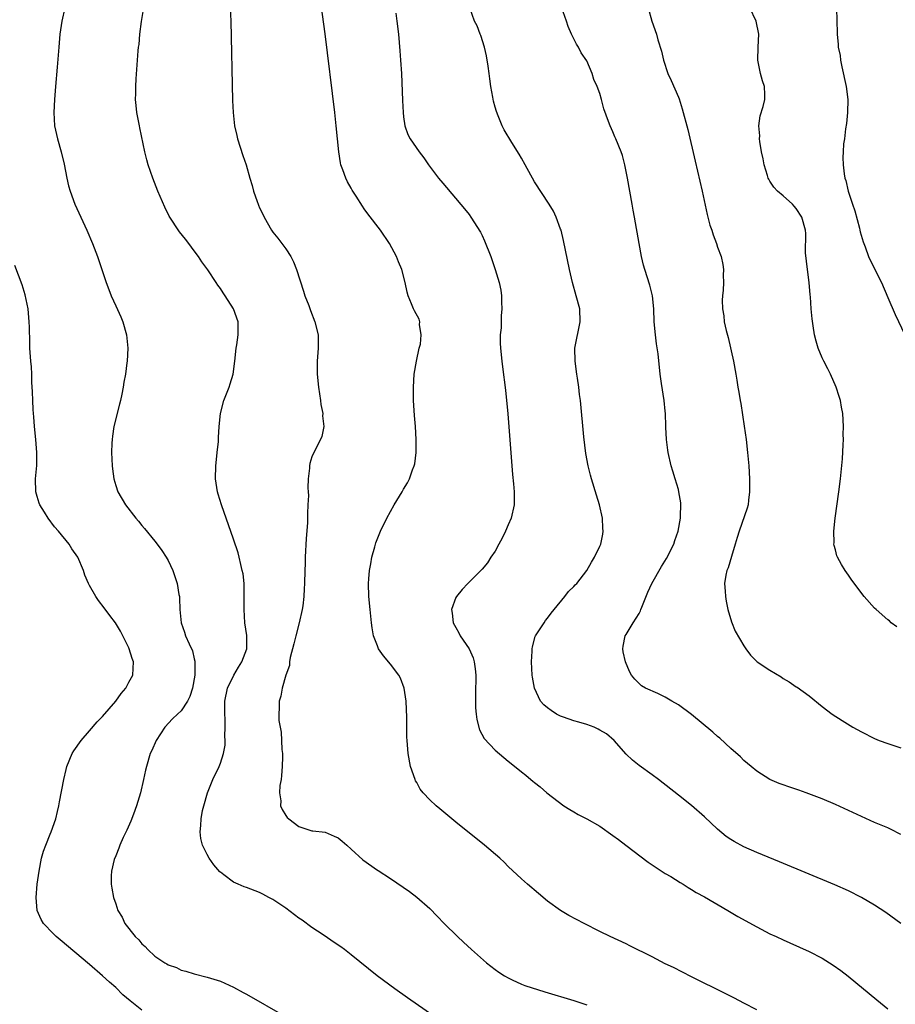
# Model space of a CAD drawing. Units: inches. Extents: x 2631000 to 2634000, y 1485000 to 1488000.
# Drawn here: x 2632104 to 2632238, y 1485251 to 1485401 of the extents above; entities that cross this region are included whole.
import ezdxf

# ---------------------------------------------------------------- set-up
doc = ezdxf.new("R2010")
doc.units = ezdxf.units.IN
doc.header["$MEASUREMENT"] = 0
doc.layers.add('LD26311485_10ft', color=61, linetype='Continuous')

msp = doc.modelspace()

# ---------------------------------------------------------------- linework, layer by layer
at = {"layer": 'LD26311485_10ft'}
for points, elevation in [([(2632217, 1485249.81), (2632215, 1485250.84), (2632213.59, 1485251.59), (2632212.27, 1485252.27), (2632207, 1485254.86), (2632204.25, 1485256.25), (2632203, 1485256.85), (2632201, 1485257.89), (2632197.6, 1485259.6), (2632197, 1485259.89), (2632194.58, 1485261), (2632193, 1485261.78), (2632190.61, 1485263), (2632188.24, 1485264.24), (2632186.97, 1485264.97), (2632185, 1485266.42), (2632183.61, 1485267.61), (2632181.92, 1485269), (2632181, 1485269.81), (2632179, 1485271.71), (2632178.36, 1485272.36), (2632177.69, 1485273), (2632175.36, 1485275), (2632171, 1485278.51), (2632168.53, 1485280.53), (2632167.97, 1485281), (2632167, 1485281.9), (2632165.97, 1485283), (2632165.55, 1485283.55), (2632165, 1485284.55), (2632164.83, 1485284.83), (2632164.76, 1485285), (2632164.08, 1485287), (2632163.7, 1485289), (2632163.54, 1485291), (2632163.52, 1485291.52), (2632163.49, 1485294.51), (2632163.38, 1485297), (2632163.11, 1485299), (2632162.53, 1485300.53), (2632162.27, 1485301), (2632161, 1485302.67), (2632159.94, 1485303.94), (2632159.19, 1485305), (2632159, 1485305.44), (2632158.42, 1485307), (2632158.19, 1485308.19), (2632158.08, 1485309), (2632157.87, 1485311), (2632157.7, 1485313), (2632157.65, 1485315), (2632157.71, 1485315.71), (2632157.79, 1485317), (2632158.01, 1485318.01), (2632158.14, 1485319), (2632158.62, 1485320.62), (2632158.7, 1485321), (2632158.77, 1485321.23), (2632159.49, 1485323), (2632160.44, 1485325), (2632161.56, 1485327), (2632162.76, 1485329), (2632163, 1485329.44), (2632163.6, 1485330.4), (2632163.9, 1485331), (2632164.38, 1485332.38), (2632164.63, 1485333), (2632164.71, 1485333.29), (2632164.94, 1485335), (2632164.94, 1485337), (2632164.81, 1485339), (2632164.67, 1485340.67), (2632164.54, 1485343), (2632164.51, 1485345), (2632164.64, 1485347), (2632164.99, 1485349), (2632165.4, 1485351), (2632165.57, 1485351.57), (2632165.7, 1485353), (2632165.42, 1485354.58), (2632165.5, 1485355), (2632165.39, 1485355.39), (2632164.67, 1485356.67), (2632164.5, 1485357), (2632164.22, 1485357.78), (2632163.7, 1485359), (2632163.54, 1485359.54), (2632163.24, 1485361), (2632162.73, 1485363), (2632162.2, 1485364.2), (2632161.94, 1485365), (2632160.84, 1485367), (2632159.47, 1485369), (2632157.53, 1485371.53), (2632157, 1485372.27), (2632156.7, 1485372.7), (2632155.76, 1485374.24), (2632155.16, 1485375.16), (2632155, 1485375.47), (2632154.44, 1485376.44), (2632154.17, 1485377), (2632153.74, 1485378.26), (2632153.43, 1485379), (2632153.34, 1485379.34), (2632153.09, 1485381), (2632152.71, 1485385), (2632152.48, 1485387), (2632151, 1485399.07), (2632150.22, 1485405)], 8730), ([(2632239, 1485276.63), (2632237.42, 1485277.42), (2632237, 1485277.61), (2632235, 1485278.47), (2632233, 1485279.37), (2632229, 1485281.21), (2632227, 1485282.06), (2632224.55, 1485283), (2632223.4, 1485283.4), (2632221.9, 1485283.9), (2632221, 1485284.23), (2632220.41, 1485284.41), (2632219, 1485285.04), (2632217, 1485286.28), (2632216.11, 1485287), (2632215, 1485287.95), (2632214.47, 1485288.47), (2632213, 1485289.78), (2632211.33, 1485291.33), (2632211, 1485291.58), (2632210.26, 1485292.26), (2632207, 1485294.95), (2632205, 1485296.42), (2632204, 1485297), (2632203, 1485297.62), (2632201.84, 1485298.16), (2632199.95, 1485299), (2632199.37, 1485299.37), (2632198.35, 1485300.35), (2632197.82, 1485301), (2632197.52, 1485301.52), (2632196.91, 1485303), (2632196.56, 1485304.56), (2632196.49, 1485305), (2632196.58, 1485305.42), (2632196.85, 1485307), (2632197, 1485307.18), (2632198.08, 1485309), (2632199, 1485310.43), (2632199.21, 1485310.79), (2632199.25, 1485311), (2632199.39, 1485311.39), (2632200.35, 1485313.65), (2632200.96, 1485315), (2632202.43, 1485317.57), (2632203.2, 1485318.8), (2632204.3, 1485321), (2632204.44, 1485321.56), (2632204.95, 1485323), (2632205.31, 1485325), (2632205.34, 1485325.34), (2632205.37, 1485327), (2632205.35, 1485327.35), (2632205.09, 1485329), (2632205, 1485329.37), (2632204.5, 1485331), (2632204.17, 1485332.17), (2632203.89, 1485333), (2632203.44, 1485335), (2632203.38, 1485335.38), (2632203.18, 1485337), (2632203.09, 1485338.91), (2632203.07, 1485339.07), (2632203.03, 1485341), (2632203, 1485341.34), (2632202.83, 1485343), (2632202.41, 1485345.59), (2632202.23, 1485347), (2632201.89, 1485350.11), (2632201.64, 1485351.64), (2632201.49, 1485353), (2632201.31, 1485355), (2632201.23, 1485357), (2632201.03, 1485359), (2632200.62, 1485360.62), (2632199.87, 1485363), (2632199.69, 1485363.69), (2632199.38, 1485365), (2632199.01, 1485367.01), (2632198.31, 1485371), (2632198.1, 1485372.1), (2632197.95, 1485373), (2632197.21, 1485377), (2632196.82, 1485379), (2632196.44, 1485380.44), (2632196.25, 1485381), (2632195.44, 1485383), (2632195.29, 1485383.29), (2632195, 1485384.07), (2632194.56, 1485385), (2632194.34, 1485385.66), (2632193.59, 1485387.59), (2632193.26, 1485389), (2632193, 1485389.92), (2632192.59, 1485391), (2632192.08, 1485392.08), (2632191.8, 1485393), (2632191, 1485394.91), (2632190.16, 1485396.16), (2632189.72, 1485397), (2632189.45, 1485397.45), (2632188.68, 1485399), (2632188.16, 1485400.16), (2632187.89, 1485401), (2632187.13, 1485403.13)], 8700), ([(2632111.23, 1485403), (2632110.79, 1485401), (2632110.48, 1485399), (2632110.3, 1485397), (2632110.06, 1485393.94), (2632109.79, 1485391), (2632109.63, 1485389), (2632109.54, 1485387), (2632109.67, 1485385), (2632110.1, 1485383), (2632110.66, 1485381), (2632111.13, 1485379.13), (2632111.55, 1485377), (2632111.81, 1485375.81), (2632112.03, 1485375), (2632112.74, 1485373), (2632114.59, 1485369), (2632115.45, 1485367), (2632116.21, 1485365), (2632117.56, 1485361), (2632117.95, 1485359.95), (2632118.32, 1485359), (2632119, 1485357.44), (2632119.77, 1485355.77), (2632120.09, 1485355), (2632120.66, 1485353), (2632120.86, 1485351), (2632120.76, 1485349), (2632120.72, 1485348.72), (2632120.48, 1485347), (2632120.24, 1485345.76), (2632120.13, 1485345), (2632119.94, 1485343.94), (2632119.72, 1485343), (2632119.56, 1485342.44), (2632118.72, 1485339), (2632118.49, 1485337.51), (2632118.44, 1485337), (2632118.43, 1485336.43), (2632118.38, 1485335), (2632118.47, 1485333), (2632118.51, 1485332.51), (2632118.7, 1485331), (2632119, 1485329.99), (2632119.32, 1485329), (2632120.5, 1485327), (2632122.06, 1485325), (2632122.5, 1485324.5), (2632123, 1485323.88), (2632123.42, 1485323.42), (2632125, 1485321.49), (2632125.36, 1485321), (2632126.04, 1485320.04), (2632126.72, 1485319), (2632127, 1485318.49), (2632127.71, 1485317), (2632128.4, 1485315), (2632128.67, 1485313.33), (2632128.74, 1485313), (2632128.77, 1485312.77), (2632128.82, 1485311), (2632129.03, 1485309), (2632129.53, 1485307.53), (2632129.69, 1485307), (2632130.22, 1485305.78), (2632130.72, 1485304.72), (2632131, 1485303.49), (2632131.11, 1485303.11), (2632131.1, 1485303), (2632131.08, 1485302.92), (2632131.09, 1485301), (2632130.75, 1485299), (2632130.31, 1485297.69), (2632129.97, 1485297), (2632129, 1485295.52), (2632128.42, 1485295), (2632127.7, 1485294.3), (2632126.49, 1485293), (2632125.16, 1485291), (2632124.52, 1485289.48), (2632124.29, 1485289), (2632123.72, 1485287), (2632123.57, 1485286.43), (2632123.25, 1485285), (2632122.77, 1485283), (2632122.2, 1485281), (2632121.7, 1485279.7), (2632121.33, 1485278.67), (2632120.71, 1485277.29), (2632120.16, 1485276.16), (2632119.65, 1485275), (2632119.5, 1485274.5), (2632119, 1485273.36), (2632118.79, 1485272.79), (2632118.38, 1485271), (2632118.3, 1485270.3), (2632118.31, 1485269), (2632118.4, 1485268.4), (2632118.67, 1485267), (2632119, 1485266.03), (2632119.32, 1485265), (2632119.97, 1485263.97), (2632120.39, 1485263), (2632121.97, 1485261), (2632122.52, 1485260.52), (2632123, 1485259.88), (2632123.5, 1485259.5), (2632123.9, 1485259), (2632125, 1485258.01), (2632126.49, 1485257), (2632126.82, 1485256.82), (2632127, 1485256.69), (2632128.27, 1485256.27), (2632129, 1485255.88), (2632129.71, 1485255.71), (2632131, 1485255.28), (2632133, 1485254.8), (2632135, 1485254.17), (2632137, 1485253.28), (2632138.47, 1485252.47), (2632139, 1485252.2), (2632144.85, 1485248.85)], 8760), ([(2632171, 1485246.51), (2632163.62, 1485251.62), (2632161.64, 1485253), (2632158.98, 1485254.98), (2632155, 1485258.22), (2632153.97, 1485259), (2632153.41, 1485259.41), (2632152.22, 1485260.22), (2632151, 1485261.04), (2632149.85, 1485261.85), (2632149, 1485262.4), (2632147.5, 1485263.5), (2632147, 1485263.84), (2632145, 1485265.33), (2632143, 1485266.68), (2632142.4, 1485267), (2632141.51, 1485267.51), (2632141, 1485267.76), (2632139, 1485268.53), (2632138.62, 1485268.62), (2632137.73, 1485269), (2632137, 1485269.34), (2632135.55, 1485270.45), (2632135, 1485270.84), (2632134.91, 1485270.91), (2632133.98, 1485271.98), (2632133.31, 1485273), (2632133, 1485273.54), (2632132.28, 1485275), (2632132.02, 1485276.02), (2632131.91, 1485277), (2632132.03, 1485277.97), (2632132.04, 1485279), (2632132.29, 1485280.29), (2632132.46, 1485281), (2632133.03, 1485283), (2632133.85, 1485285), (2632134.81, 1485287), (2632135, 1485287.51), (2632135.5, 1485289), (2632135.73, 1485290.27), (2632135.72, 1485291), (2632135.67, 1485291.67), (2632135.71, 1485293), (2632135.71, 1485294.29), (2632135.66, 1485295), (2632135.66, 1485295.66), (2632135.69, 1485297), (2632136.08, 1485299), (2632137.04, 1485301), (2632137.78, 1485302.22), (2632138.29, 1485303), (2632139.04, 1485305), (2632139.06, 1485307.06), (2632138.75, 1485309), (2632138.62, 1485311), (2632138.66, 1485313), (2632138.63, 1485313.37), (2632138.61, 1485315), (2632138.47, 1485316.47), (2632138.34, 1485317), (2632138.1, 1485317.9), (2632137.89, 1485319), (2632137.7, 1485319.7), (2632137, 1485321.78), (2632135.15, 1485327), (2632134.64, 1485328.64), (2632134.55, 1485329), (2632134.25, 1485331), (2632134.29, 1485333), (2632134.47, 1485334.47), (2632134.51, 1485335), (2632134.69, 1485336.69), (2632134.7, 1485337.3), (2632134.82, 1485339), (2632135.02, 1485341), (2632135.54, 1485343), (2632136.32, 1485345), (2632136.49, 1485345.51), (2632136.95, 1485347), (2632137.19, 1485349), (2632137.39, 1485351), (2632137.5, 1485351.5), (2632137.72, 1485353), (2632137.7, 1485354.3), (2632137.74, 1485355), (2632136.99, 1485357), (2632135.72, 1485359), (2632135.42, 1485359.42), (2632135, 1485360.08), (2632134.62, 1485360.62), (2632134.38, 1485361), (2632133.06, 1485362.94), (2632132.18, 1485364.18), (2632131.63, 1485365), (2632131, 1485365.88), (2632130.17, 1485367), (2632129.65, 1485367.65), (2632128.77, 1485368.77), (2632127.19, 1485371.19), (2632126.52, 1485372.52), (2632125.45, 1485375), (2632124.65, 1485377), (2632123.96, 1485379), (2632123.78, 1485379.78), (2632123.43, 1485381), (2632122.69, 1485384.69), (2632122.62, 1485385), (2632122.23, 1485387), (2632122.11, 1485388.11), (2632122.05, 1485389), (2632122.08, 1485389.92), (2632122.09, 1485391), (2632122.15, 1485392.15), (2632122.44, 1485396.44), (2632122.5, 1485397), (2632122.57, 1485397.43), (2632122.71, 1485399), (2632122.95, 1485400.95), (2632123.23, 1485402.77)], 8750), ([(2632136.48, 1485403), (2632136.58, 1485401), (2632136.85, 1485388.85), (2632136.94, 1485387), (2632137.17, 1485385), (2632137.52, 1485383.52), (2632137.62, 1485383), (2632138.43, 1485380.43), (2632138.93, 1485379), (2632139.49, 1485377), (2632139.85, 1485375.85), (2632140.06, 1485375), (2632140.6, 1485373.4), (2632140.76, 1485373), (2632140.84, 1485372.84), (2632141, 1485372.45), (2632141.48, 1485371.48), (2632141.68, 1485371), (2632142.82, 1485369), (2632143, 1485368.74), (2632143.78, 1485367.78), (2632145, 1485366.15), (2632145.75, 1485365), (2632146.2, 1485364.2), (2632146.64, 1485363), (2632147.69, 1485359.69), (2632147.92, 1485359), (2632148.51, 1485357.49), (2632148.76, 1485356.76), (2632149.46, 1485355), (2632149.92, 1485353), (2632149.92, 1485351), (2632149.77, 1485349), (2632149.79, 1485347), (2632149.98, 1485345), (2632150.29, 1485343), (2632150.36, 1485342.36), (2632150.65, 1485341), (2632150.63, 1485340.63), (2632150.82, 1485339), (2632150.52, 1485337.48), (2632150.32, 1485337), (2632149.26, 1485335), (2632149, 1485334.34), (2632148.65, 1485333.35), (2632148.61, 1485333), (2632148.63, 1485332.63), (2632148.44, 1485331), (2632148.36, 1485329.64), (2632148.42, 1485329), (2632148.46, 1485328.46), (2632148.39, 1485327), (2632148.31, 1485325.69), (2632148.31, 1485325), (2632148.29, 1485324.29), (2632148.13, 1485321.87), (2632147.98, 1485319), (2632147.96, 1485318.04), (2632147.91, 1485317), (2632147.87, 1485315), (2632147.81, 1485314.19), (2632147.76, 1485313), (2632147.59, 1485311.59), (2632147.49, 1485311), (2632147.05, 1485309), (2632146.52, 1485307), (2632146.25, 1485305.75), (2632145.66, 1485303.66), (2632145.57, 1485303), (2632145.55, 1485302.45), (2632144.99, 1485300.99), (2632144.46, 1485299), (2632144.23, 1485297.77), (2632143.98, 1485297), (2632144, 1485296), (2632143.92, 1485295), (2632143.95, 1485294.05), (2632144.12, 1485293), (2632144.27, 1485292.27), (2632144.35, 1485291), (2632144.39, 1485289.61), (2632144.47, 1485289), (2632144.49, 1485288.49), (2632144.45, 1485287), (2632144.35, 1485285.65), (2632144.28, 1485285), (2632144.1, 1485284.09), (2632144.05, 1485283), (2632144.24, 1485281.76), (2632144.2, 1485281), (2632144.43, 1485280.43), (2632145, 1485279.52), (2632145.22, 1485279.22), (2632145.46, 1485279), (2632147, 1485277.83), (2632149, 1485277.18), (2632149.15, 1485277.15), (2632151, 1485276.95), (2632152.38, 1485276.38), (2632153, 1485276.1), (2632153.6, 1485275.6), (2632154.34, 1485275), (2632155, 1485274.37), (2632156.75, 1485272.75), (2632159, 1485271.17), (2632159.11, 1485271.11), (2632161, 1485269.87), (2632163.91, 1485267.91), (2632165.03, 1485267.03), (2632167, 1485265.28), (2632168.14, 1485264.14), (2632169.22, 1485263), (2632171.25, 1485261), (2632172.16, 1485260.16), (2632173.39, 1485259), (2632175.68, 1485257), (2632177, 1485255.98), (2632177.57, 1485255.57), (2632178.44, 1485255), (2632179, 1485254.67), (2632179.6, 1485254.4), (2632181, 1485253.74), (2632181.53, 1485253.53), (2632184.57, 1485252.57), (2632189, 1485251.23), (2632191, 1485250.58)], 8740), ([(2632161.81, 1485402.19), (2632161.96, 1485401), (2632162.2, 1485399), (2632162.45, 1485396.45), (2632162.55, 1485395), (2632162.67, 1485393), (2632162.84, 1485388.84), (2632162.93, 1485387), (2632163, 1485386.33), (2632163.2, 1485385), (2632163.66, 1485383.66), (2632164, 1485383), (2632165.37, 1485381), (2632166.1, 1485380.09), (2632166.82, 1485379), (2632168.34, 1485377), (2632169, 1485376.2), (2632172.3, 1485372.3), (2632173, 1485371.42), (2632173.3, 1485371), (2632174.74, 1485368.74), (2632175, 1485368.23), (2632175.39, 1485367.39), (2632176.32, 1485365), (2632177.02, 1485363), (2632177.63, 1485361), (2632177.86, 1485359.86), (2632177.98, 1485359), (2632177.97, 1485358.03), (2632178.01, 1485357), (2632177.94, 1485355.94), (2632177.9, 1485355), (2632177.89, 1485354.11), (2632177.78, 1485353), (2632177.76, 1485351.76), (2632177.8, 1485351), (2632178, 1485349), (2632178.13, 1485348.13), (2632178.58, 1485344.58), (2632178.93, 1485340.93), (2632179.65, 1485331.65), (2632179.79, 1485330.21), (2632179.89, 1485329), (2632179.88, 1485327), (2632179.44, 1485325), (2632179, 1485323.94), (2632178.58, 1485323), (2632178.06, 1485321.94), (2632177.55, 1485321), (2632177, 1485319.96), (2632176.35, 1485319), (2632175.83, 1485318.17), (2632175, 1485317.18), (2632172.82, 1485315), (2632171.94, 1485314.06), (2632171.07, 1485313), (2632171, 1485312.86), (2632170.32, 1485311), (2632170.45, 1485310.45), (2632170.58, 1485309), (2632171, 1485308.24), (2632171.46, 1485307.46), (2632171.66, 1485307), (2632173.02, 1485305), (2632173.63, 1485303.63), (2632173.81, 1485303), (2632173.96, 1485301.96), (2632174.03, 1485301), (2632174, 1485298), (2632173.97, 1485297), (2632173.99, 1485295.99), (2632174.08, 1485295), (2632174.18, 1485294.18), (2632174.62, 1485292.62), (2632175.31, 1485291.31), (2632177, 1485289.51), (2632179, 1485287.83), (2632179.46, 1485287.46), (2632181, 1485286.17), (2632181.66, 1485285.66), (2632182.43, 1485285), (2632182.75, 1485284.75), (2632183, 1485284.54), (2632183.88, 1485283.88), (2632184.89, 1485283), (2632187.49, 1485281), (2632188.42, 1485280.42), (2632189, 1485280.09), (2632189.67, 1485279.67), (2632191, 1485278.99), (2632193, 1485277.86), (2632195, 1485276.47), (2632195.83, 1485275.83), (2632196.98, 1485275), (2632200.39, 1485272.39), (2632201, 1485271.99), (2632201.58, 1485271.58), (2632203, 1485270.67), (2632203.83, 1485270.17), (2632205.26, 1485269.26), (2632205.72, 1485269), (2632206.49, 1485268.49), (2632207, 1485268.22), (2632207.74, 1485267.74), (2632209, 1485267.07), (2632212.57, 1485265), (2632214.09, 1485264.09), (2632217, 1485262.47), (2632219, 1485261.43), (2632219.94, 1485261), (2632221, 1485260.48), (2632222.04, 1485260.04), (2632225, 1485258.71), (2632227, 1485257.68), (2632228.65, 1485256.65), (2632229.81, 1485255.81), (2632230.93, 1485254.93), (2632235.32, 1485251.32), (2632237, 1485249.97)], 8720), ([(2632239.01, 1485263), (2632236.69, 1485264.69), (2632235, 1485265.83), (2632233, 1485267), (2632231, 1485268), (2632228.92, 1485268.92), (2632220.45, 1485272.45), (2632217, 1485273.86), (2632215, 1485274.72), (2632213.52, 1485275.52), (2632213, 1485275.85), (2632212.32, 1485276.32), (2632211, 1485277.45), (2632209, 1485279.3), (2632207, 1485281.03), (2632205, 1485282.64), (2632201.98, 1485285), (2632201, 1485285.74), (2632199, 1485287.18), (2632197.99, 1485287.99), (2632197, 1485288.91), (2632195.2, 1485291), (2632194.01, 1485292.01), (2632193, 1485292.59), (2632192.73, 1485292.73), (2632192.11, 1485293), (2632191, 1485293.44), (2632189.77, 1485293.77), (2632189, 1485294.01), (2632187.44, 1485294.56), (2632187, 1485294.7), (2632186.39, 1485295), (2632185.55, 1485295.55), (2632185, 1485296), (2632184.45, 1485296.45), (2632183.95, 1485297), (2632183, 1485298.97), (2632182.68, 1485300.68), (2632182.65, 1485301), (2632182.55, 1485303), (2632182.66, 1485304.66), (2632182.66, 1485305), (2632182.69, 1485305.31), (2632183.12, 1485306.88), (2632183.18, 1485307), (2632183.58, 1485307.58), (2632184.48, 1485309), (2632184.69, 1485309.31), (2632185, 1485309.68), (2632185.54, 1485310.46), (2632186.04, 1485311), (2632187.65, 1485313), (2632188.22, 1485313.78), (2632189, 1485314.52), (2632189.22, 1485314.78), (2632189.46, 1485315), (2632191, 1485317), (2632191.72, 1485318.28), (2632192.19, 1485319), (2632193, 1485320.69), (2632193.13, 1485321), (2632193.46, 1485322.54), (2632193.51, 1485323), (2632193.45, 1485323.46), (2632193.4, 1485325), (2632192.96, 1485327), (2632192.49, 1485328.49), (2632191.71, 1485331), (2632191.56, 1485331.56), (2632191.21, 1485333), (2632190.88, 1485334.88), (2632190.57, 1485337.43), (2632190.03, 1485343), (2632189.91, 1485343.91), (2632189.8, 1485345), (2632189.59, 1485346.41), (2632189.49, 1485347), (2632189.21, 1485349), (2632189.19, 1485351), (2632189.98, 1485355), (2632189.92, 1485357), (2632189.4, 1485359), (2632188.82, 1485361), (2632188.35, 1485363), (2632187.44, 1485367.44), (2632187.06, 1485369), (2632187, 1485369.2), (2632186.33, 1485371), (2632185.91, 1485371.91), (2632185.23, 1485373), (2632183, 1485376.4), (2632181.58, 1485379), (2632181, 1485380.03), (2632180.67, 1485380.67), (2632179.57, 1485382.43), (2632178.39, 1485384.39), (2632178.07, 1485385), (2632177.47, 1485386.53), (2632177.18, 1485387.18), (2632177, 1485387.85), (2632176.73, 1485388.73), (2632176.64, 1485389.36), (2632176.33, 1485391), (2632176.17, 1485392.17), (2632176.08, 1485393), (2632175.91, 1485394.09), (2632175.69, 1485395.69), (2632175.35, 1485397), (2632174.8, 1485398.8), (2632174.71, 1485399), (2632174.25, 1485400.25), (2632173.85, 1485401), (2632173.11, 1485403)], 8710), ([(2632200.37, 1485403), (2632200.93, 1485401), (2632201.64, 1485399), (2632201.88, 1485398.12), (2632202.4, 1485396.4), (2632202.73, 1485395), (2632203.41, 1485393), (2632203.89, 1485391.89), (2632205, 1485389.37), (2632205.11, 1485389.11), (2632205.6, 1485387.6), (2632206.44, 1485384.44), (2632207.59, 1485379.59), (2632208.65, 1485375), (2632209.4, 1485371.4), (2632209.51, 1485371), (2632209.8, 1485369.8), (2632210.1, 1485369), (2632210.3, 1485368.3), (2632210.84, 1485367), (2632211, 1485366.44), (2632211.53, 1485365), (2632211.77, 1485363.77), (2632211.89, 1485363), (2632211.87, 1485362.13), (2632211.91, 1485361), (2632211.86, 1485359.86), (2632211.75, 1485359), (2632211.69, 1485358.31), (2632211.73, 1485357), (2632211.94, 1485355.94), (2632212.02, 1485355), (2632212.31, 1485353.69), (2632212.59, 1485352.59), (2632213.43, 1485349), (2632213.8, 1485347), (2632213.93, 1485346.07), (2632214.1, 1485345), (2632214.24, 1485344.24), (2632214.42, 1485343), (2632214.52, 1485342.52), (2632214.8, 1485340.8), (2632215.07, 1485339.07), (2632215.35, 1485337), (2632215.58, 1485335), (2632215.75, 1485333), (2632215.87, 1485331), (2632215.89, 1485329), (2632215.72, 1485327.72), (2632215.66, 1485327), (2632215.51, 1485326.49), (2632214.3, 1485323), (2632213.98, 1485322.02), (2632213.7, 1485321), (2632213.1, 1485319.1), (2632212.61, 1485317.39), (2632212.43, 1485317), (2632212.26, 1485316.26), (2632212.07, 1485315), (2632212.16, 1485313.84), (2632212.19, 1485313), (2632212.3, 1485312.3), (2632212.58, 1485311), (2632213.11, 1485309.11), (2632213.7, 1485307.7), (2632215, 1485305.46), (2632215.3, 1485305), (2632216.01, 1485304.01), (2632217.03, 1485303.03), (2632219, 1485301.75), (2632220.7, 1485300.7), (2632221, 1485300.49), (2632221.95, 1485299.95), (2632223, 1485299.21), (2632223.13, 1485299.13), (2632225, 1485297.79), (2632227, 1485296.17), (2632228.49, 1485295), (2632230.02, 1485294.02), (2632231.68, 1485293), (2632233, 1485292.29), (2632235, 1485291.27), (2632235.68, 1485291), (2632237, 1485290.53), (2632239, 1485289.84)], 8690), ([(2632238.39, 1485308.39), (2632237.54, 1485309), (2632237.26, 1485309.26), (2632237, 1485309.46), (2632235.23, 1485311), (2632235, 1485311.24), (2632233.41, 1485313), (2632231.51, 1485315.51), (2632231, 1485316.29), (2632230.5, 1485317), (2632229.91, 1485317.91), (2632229.34, 1485319), (2632229.24, 1485319.24), (2632229, 1485320.12), (2632228.79, 1485320.79), (2632228.77, 1485321), (2632228.8, 1485321.2), (2632228.75, 1485323), (2632228.98, 1485324.98), (2632229.53, 1485329), (2632229.77, 1485331), (2632230.07, 1485334.07), (2632230.21, 1485336.21), (2632230.22, 1485337), (2632230.21, 1485337.79), (2632230.24, 1485339), (2632230.14, 1485341), (2632229.95, 1485341.95), (2632229.79, 1485343), (2632229.58, 1485343.58), (2632229.14, 1485345), (2632228.24, 1485347), (2632227.83, 1485347.83), (2632227.23, 1485349), (2632227, 1485349.5), (2632226.36, 1485351), (2632226.06, 1485352.06), (2632225.82, 1485353), (2632225.62, 1485354.38), (2632225.44, 1485355.44), (2632225.3, 1485357), (2632225.18, 1485358.82), (2632225.12, 1485359.12), (2632224.98, 1485361.02), (2632224.72, 1485363), (2632224.45, 1485365.55), (2632224.5, 1485368.5), (2632224.44, 1485369), (2632223.88, 1485371), (2632223, 1485372.34), (2632222.71, 1485372.71), (2632222.46, 1485373), (2632221, 1485374.28), (2632220.13, 1485375), (2632219.58, 1485375.58), (2632219, 1485376.52), (2632218.8, 1485376.8), (2632218.72, 1485377), (2632218.62, 1485377.38), (2632218.12, 1485379), (2632217.95, 1485379.95), (2632217.71, 1485381), (2632217.44, 1485382.56), (2632217.4, 1485383), (2632217.45, 1485383.45), (2632217.31, 1485385), (2632217.49, 1485386.51), (2632217.95, 1485387.95), (2632218.23, 1485389), (2632218.23, 1485389.77), (2632218.18, 1485391), (2632217.86, 1485391.86), (2632217.55, 1485393), (2632217.13, 1485395), (2632217.2, 1485397), (2632217.29, 1485399), (2632216.91, 1485401), (2632215.94, 1485403)], 8680), ([(2632229.18, 1485403), (2632229.24, 1485401), (2632229.27, 1485399.27), (2632229.26, 1485399), (2632229.44, 1485397.44), (2632229.44, 1485397), (2632229.71, 1485395.71), (2632229.79, 1485395), (2632229.99, 1485394.01), (2632230.66, 1485391), (2632230.92, 1485389), (2632230.86, 1485387), (2632230.68, 1485385.32), (2632230.52, 1485384.52), (2632230.37, 1485383), (2632230.24, 1485382.24), (2632230.17, 1485381), (2632230.15, 1485380.15), (2632230.17, 1485379), (2632230.34, 1485377.66), (2632230.46, 1485377), (2632230.61, 1485376.61), (2632230.95, 1485375), (2632231.59, 1485373), (2632231.96, 1485371.96), (2632232.66, 1485369.34), (2632232.74, 1485369), (2632232.77, 1485368.77), (2632233.22, 1485367.22), (2632233.54, 1485366.46), (2632234.08, 1485365), (2632234.35, 1485364.35), (2632236.02, 1485361), (2632237, 1485358.72), (2632238.15, 1485356.15), (2632240.6, 1485351)], 8670), ([(2632123, 1485249.77), (2632121.19, 1485251.19), (2632120.11, 1485252.11), (2632119, 1485253.19), (2632118.04, 1485254.04), (2632117, 1485255.02), (2632115, 1485256.74), (2632110.5, 1485260.5), (2632109.92, 1485261), (2632109.45, 1485261.45), (2632107.98, 1485263), (2632107.62, 1485263.62), (2632106.98, 1485265), (2632106.82, 1485267), (2632107.01, 1485269), (2632107.3, 1485271), (2632107.68, 1485273), (2632107.96, 1485274.04), (2632108.3, 1485275), (2632109, 1485276.68), (2632109.15, 1485277), (2632109.86, 1485279), (2632110.13, 1485280.13), (2632110.3, 1485281), (2632110.39, 1485281.61), (2632111.05, 1485285), (2632111.45, 1485286.55), (2632111.54, 1485287), (2632112.36, 1485289), (2632112.6, 1485289.4), (2632113.71, 1485291), (2632115, 1485292.44), (2632116.18, 1485293.82), (2632117, 1485294.68), (2632119, 1485296.99), (2632119.83, 1485298.17), (2632120.53, 1485299), (2632121, 1485299.9), (2632121.62, 1485301), (2632121.71, 1485303), (2632121.51, 1485303.51), (2632121.07, 1485305), (2632121, 1485305.17), (2632119.71, 1485307.71), (2632118.97, 1485308.97), (2632118.12, 1485310.12), (2632117.25, 1485311.25), (2632116.39, 1485312.39), (2632115.98, 1485313), (2632115, 1485314.69), (2632114.85, 1485315), (2632114.29, 1485316.29), (2632114.08, 1485317), (2632113.19, 1485319), (2632112.31, 1485320.31), (2632111.89, 1485321), (2632110.28, 1485323), (2632109.67, 1485323.67), (2632108.66, 1485325), (2632108.12, 1485325.88), (2632107.4, 1485327), (2632107.29, 1485327.29), (2632107, 1485328.28), (2632106.77, 1485329), (2632106.74, 1485331), (2632106.95, 1485333.05), (2632106.97, 1485335), (2632106.81, 1485337), (2632106.61, 1485339), (2632106.5, 1485340.5), (2632106.44, 1485341), (2632106.39, 1485341.61), (2632106.32, 1485343), (2632106.29, 1485344.29), (2632106.2, 1485345.8), (2632106.17, 1485347), (2632106.12, 1485348.12), (2632106.03, 1485349), (2632105.9, 1485351), (2632105.86, 1485351.86), (2632105.82, 1485354.18), (2632105.79, 1485355), (2632105.6, 1485357), (2632105.14, 1485359.14), (2632104.68, 1485360.68), (2632103.6, 1485363.6)], 8770)]:
    msp.add_lwpolyline(points, dxfattribs=dict(at, elevation=elevation))

doc.saveas('drawing.dxf')
